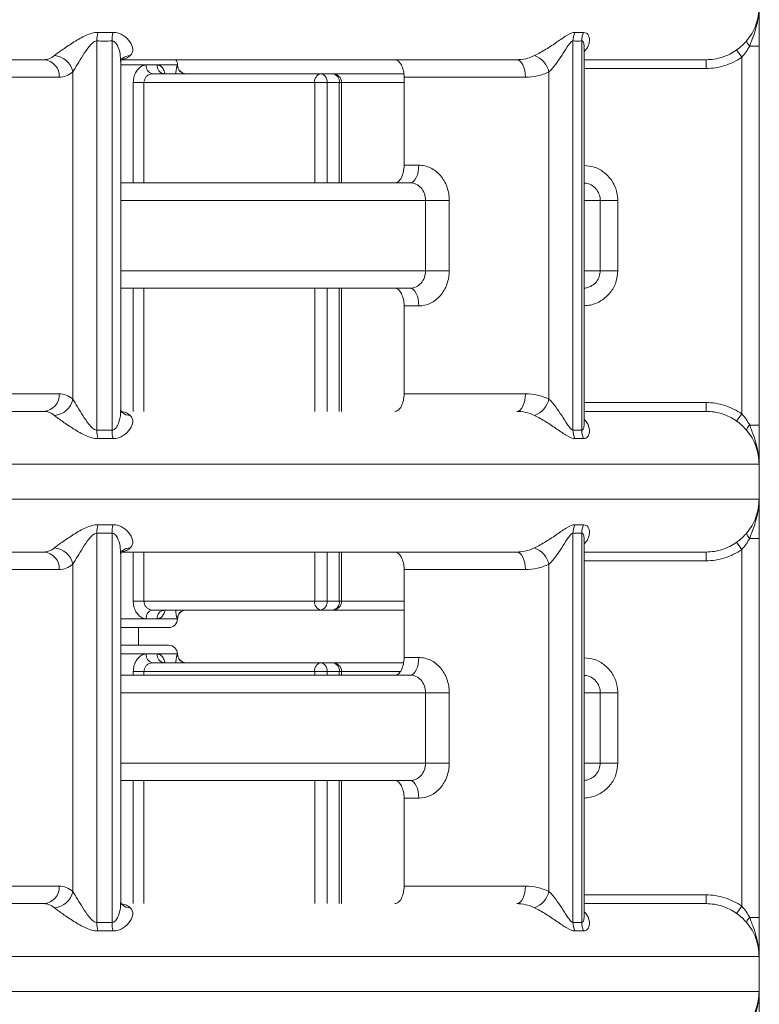
# Model space of a CAD drawing. Units: millimetres. Extents: x -20 to 479, y -435 to 236.
# Drawn here: x 174 to 216, y 78 to 134 of the extents above; entities that cross this region are included whole.
import ezdxf

# ---------------------------------------------------------------- set-up
doc = ezdxf.new("R2010")
doc.units = ezdxf.units.MM

msp = doc.modelspace()

# ---------------------------------------------------------------- linework, layer by layer
at = {"color": 7, "linetype": 'Continuous', "lineweight": 15}
for p, q in [((177.971, 133.211), (177.971, 111.078)), ((178.837, 111.078), (178.837, 133.211)), ((205.057, 133.211), (205.057, 111.078)), ((205.557, 111.078), (205.557, 133.211)), ((215.654, 132.922), (215.108, 132.922)), ((215.654, 111.367), (215.654, 132.922)), ((214.654, 132.292), (214.365, 132.699)), ((214.654, 111.998), (214.654, 132.292)), ((174.967, 132.145), (144.154, 132.145)), ((180.784, 131.845), (179.337, 131.845)), ((201.854, 132.145), (179.368, 132.145)), ((181.408, 131.845), (180.784, 131.845)), ((182.554, 131.845), (181.408, 131.845)), ((182.561, 131.845), (182.554, 131.845)), ((212.626, 132.145), (205.691, 132.145)), ((212.626, 131.645), (205.691, 131.645)), ((212.626, 131.645), (212.626, 132.145)), ((175.833, 131.145), (171.846, 131.145)), ((176.605, 112.835), (176.605, 131.454)), ((181.119, 131.345), (190.709, 131.345)), ((190.709, 131.345), (191.391, 131.345)), ((191.391, 131.345), (195.431, 131.345)), ((195.448, 126.145), (195.448, 131.145)), ((202.354, 131.145), (195.448, 131.145)), ((203.691, 112.835), (203.691, 131.454)), ((180.652, 130.845), (180.044, 130.845)), ((180.044, 125.145), (180.044, 130.845)), ((190.368, 130.845), (180.652, 130.845)), ((180.652, 130.845), (180.652, 125.145)), ((190.368, 130.845), (191.065, 130.845)), ((190.368, 125.145), (190.368, 130.845)), ((191.765, 130.845), (191.065, 130.845)), ((191.065, 130.845), (191.065, 125.145)), ((191.765, 125.145), (191.765, 130.845)), ((191.765, 130.845), (191.891, 130.845)), ((195.448, 130.845), (191.891, 130.845)), ((195.448, 126.145), (196.288, 126.145)), ((179.337, 125.145), (195.788, 125.145)), ((196.674, 124.145), (179.337, 124.145)), ((196.674, 120.145), (196.674, 124.145)), ((196.674, 124.145), (198.021, 124.145)), ((198.021, 124.145), (198.021, 120.145)), ((206.608, 124.145), (205.691, 124.145)), ((206.608, 120.145), (206.608, 124.145)), ((206.608, 124.145), (207.607, 124.145)), ((207.607, 124.145), (207.607, 120.145)), ((179.337, 120.145), (196.674, 120.145)), ((196.674, 120.145), (198.021, 120.145)), ((205.691, 120.145), (206.608, 120.145)), ((206.608, 120.145), (207.607, 120.145)), ((195.788, 119.145), (179.337, 119.145)), ((180.044, 112.145), (180.044, 119.145)), ((180.652, 119.145), (180.652, 112.145)), ((190.368, 112.145), (190.368, 119.145)), ((191.065, 119.145), (191.065, 112.145)), ((191.765, 112.145), (191.765, 119.145)), ((195.448, 113.145), (195.448, 118.145)), ((196.288, 118.145), (195.448, 118.145)), ((171.846, 113.145), (175.833, 113.145)), ((195.448, 113.145), (202.354, 113.145)), ((205.691, 112.645), (212.626, 112.645)), ((212.626, 112.645), (212.626, 112.145)), ((144.154, 112.145), (174.967, 112.145)), ((205.691, 112.145), (212.626, 112.145)), ((214.654, 111.998), (214.365, 111.59)), ((215.654, 111.367), (215.108, 111.367)), ((215.638, 109.145), (67.67, 109.145)), ((215.638, 107.145), (215.638, 109.145)), ((215.644, 109.145), (215.638, 109.145)), ((215.654, 109.145), (215.644, 109.145)), ((215.644, 109.145), (215.644, 107.145)), ((215.654, 109.145), (215.654, 107.145)), ((67.67, 107.145), (215.638, 107.145)), ((215.644, 107.145), (215.638, 107.145)), ((215.654, 107.145), (215.644, 107.145)), ((177.971, 105.211), (177.971, 83.078)), ((178.837, 83.078), (178.837, 105.211)), ((205.057, 105.211), (205.057, 83.078)), ((205.557, 83.078), (205.557, 105.211)), ((215.654, 104.922), (215.108, 104.922)), ((215.654, 83.367), (215.654, 104.922)), ((214.654, 104.292), (214.365, 104.699)), ((214.654, 83.998), (214.654, 104.292)), ((174.967, 104.145), (144.154, 104.145)), ((201.854, 104.145), (179.369, 104.145)), ((180.044, 101.345), (180.044, 104.145)), ((180.652, 104.145), (180.652, 101.345)), ((190.368, 101.345), (190.368, 104.145)), ((191.065, 104.145), (191.065, 101.345)), ((191.765, 101.345), (191.765, 104.145)), ((212.626, 104.145), (205.691, 104.145)), ((212.626, 103.645), (205.691, 103.645)), ((212.626, 103.645), (212.626, 104.145)), ((175.833, 103.145), (171.846, 103.145)), ((176.605, 84.835), (176.605, 103.454)), ((195.448, 98.145), (195.448, 103.145)), ((202.354, 103.145), (195.448, 103.145)), ((203.691, 84.835), (203.691, 103.454)), ((180.044, 101.345), (180.652, 101.345)), ((180.652, 101.345), (190.368, 101.345)), ((190.709, 100.845), (181.119, 100.845)), ((191.065, 101.345), (190.368, 101.345)), ((191.391, 100.845), (190.709, 100.845)), ((191.065, 101.345), (191.765, 101.345)), ((195.448, 100.845), (191.391, 100.845)), ((191.891, 101.345), (191.765, 101.345)), ((191.891, 101.345), (195.448, 101.345)), ((179.337, 100.345), (180.784, 100.345)), ((180.784, 100.345), (181.408, 100.345)), ((181.408, 100.345), (182.554, 100.345)), ((182.554, 100.345), (182.561, 100.345)), ((182.061, 99.845), (179.337, 99.845)), ((179.337, 98.845), (182.061, 98.845)), ((180.784, 98.345), (179.337, 98.345)), ((181.408, 98.345), (180.784, 98.345)), ((182.554, 98.345), (181.408, 98.345)), ((182.561, 98.345), (182.554, 98.345)), ((195.448, 98.145), (196.288, 98.145)), ((181.119, 97.845), (190.709, 97.845)), ((190.709, 97.845), (191.391, 97.845)), ((191.391, 97.845), (195.418, 97.845)), ((179.337, 97.145), (195.788, 97.145)), ((180.652, 97.345), (180.044, 97.345)), ((180.044, 97.145), (180.044, 97.345)), ((190.368, 97.345), (180.652, 97.345)), ((180.652, 97.345), (180.652, 97.145)), ((190.368, 97.345), (191.065, 97.345)), ((190.368, 97.145), (190.368, 97.345)), ((191.765, 97.345), (191.065, 97.345)), ((191.065, 97.345), (191.065, 97.145)), ((191.765, 97.145), (191.765, 97.345)), ((191.765, 97.345), (191.891, 97.345)), ((195.234, 97.345), (191.891, 97.345)), ((196.674, 96.145), (179.337, 96.145)), ((196.674, 92.145), (196.674, 96.145)), ((196.674, 96.145), (198.021, 96.145)), ((198.021, 96.145), (198.021, 92.145)), ((206.608, 96.145), (205.691, 96.145)), ((206.608, 92.145), (206.608, 96.145)), ((206.608, 96.145), (207.607, 96.145)), ((207.607, 96.145), (207.607, 92.145)), ((179.337, 92.145), (196.674, 92.145)), ((196.674, 92.145), (198.021, 92.145)), ((205.691, 92.145), (206.608, 92.145)), ((206.608, 92.145), (207.607, 92.145)), ((195.788, 91.145), (179.337, 91.145)), ((180.044, 84.145), (180.044, 91.145)), ((180.652, 91.145), (180.652, 84.145)), ((190.368, 84.145), (190.368, 91.145)), ((191.065, 91.145), (191.065, 84.145)), ((191.765, 84.145), (191.765, 91.145)), ((195.448, 85.145), (195.448, 90.145)), ((196.288, 90.145), (195.448, 90.145)), ((171.846, 85.145), (175.833, 85.145)), ((195.448, 85.145), (202.354, 85.145)), ((205.691, 84.645), (212.626, 84.645)), ((212.626, 84.645), (212.626, 84.145)), ((144.154, 84.145), (174.967, 84.145)), ((205.691, 84.145), (212.626, 84.145)), ((214.654, 83.998), (214.365, 83.59)), ((215.654, 83.367), (215.108, 83.367)), ((215.638, 81.145), (67.67, 81.145)), ((215.638, 79.145), (215.638, 81.145)), ((215.644, 81.145), (215.638, 81.145)), ((215.654, 81.145), (215.644, 81.145)), ((215.644, 81.145), (215.644, 79.145)), ((215.654, 81.145), (215.654, 79.145)), ((67.67, 79.145), (215.638, 79.145)), ((215.644, 79.145), (215.638, 79.145)), ((215.654, 79.145), (215.644, 79.145))]:
    msp.add_line(p, q, dxfattribs=at)
at = {"color": 7, "linetype": 'Continuous', "lineweight": 15, "flags": 128}
for points in [[(215.108, 132.922), (215.062, 132.973), (215.023, 133.023), (214.99, 133.07), (214.965, 133.114), (214.948, 133.154), (214.939, 133.189), (214.94, 133.218), (214.949, 133.24)], [(201.854, 132.145), (201.951, 132.125), (202.045, 132.068), (202.132, 131.976), (202.207, 131.852), (202.27, 131.7), (202.316, 131.527), (202.344, 131.34), (202.354, 131.145)], [(196.288, 126.145), (196.278, 125.949), (196.249, 125.762), (196.203, 125.589), (196.141, 125.437), (196.065, 125.313), (195.979, 125.221), (195.885, 125.164), (195.788, 125.145)], [(195.788, 119.145), (195.885, 119.125), (195.979, 119.068), (196.065, 118.976), (196.141, 118.852), (196.203, 118.7), (196.249, 118.527), (196.278, 118.34), (196.288, 118.145)], [(201.854, 112.145), (201.951, 112.164), (202.045, 112.221), (202.132, 112.313), (202.207, 112.437), (202.27, 112.589), (202.316, 112.762), (202.344, 112.949), (202.354, 113.145)], [(179.424, 112.071), (179.423, 112.072), (179.35, 112.145)], [(215.108, 111.367), (215.062, 111.316), (215.023, 111.266), (214.99, 111.219), (214.965, 111.175), (214.948, 111.135), (214.939, 111.1), (214.94, 111.072), (214.949, 111.049)], [(215.108, 104.922), (215.062, 104.973), (215.023, 105.023), (214.99, 105.07), (214.965, 105.114), (214.948, 105.154), (214.939, 105.189), (214.94, 105.218), (214.949, 105.24)], [(201.854, 104.145), (201.951, 104.125), (202.045, 104.068), (202.132, 103.976), (202.207, 103.852), (202.27, 103.7), (202.316, 103.527), (202.344, 103.34), (202.354, 103.145)], [(196.288, 98.145), (196.278, 97.949), (196.249, 97.762), (196.203, 97.589), (196.141, 97.437), (196.065, 97.313), (195.979, 97.221), (195.885, 97.164), (195.788, 97.145)], [(195.788, 91.145), (195.885, 91.125), (195.979, 91.068), (196.065, 90.976), (196.141, 90.852), (196.203, 90.7), (196.249, 90.527), (196.278, 90.34), (196.288, 90.145)], [(201.854, 84.145), (201.951, 84.164), (202.045, 84.221), (202.132, 84.313), (202.207, 84.437), (202.27, 84.589), (202.316, 84.762), (202.344, 84.949), (202.354, 85.145)], [(179.424, 84.071), (179.423, 84.072), (179.35, 84.145)], [(215.108, 83.367), (215.062, 83.316), (215.023, 83.266), (214.99, 83.219), (214.965, 83.175), (214.948, 83.135), (214.939, 83.1), (214.94, 83.072), (214.949, 83.049)]]:
    msp.add_lwpolyline(points, dxfattribs=at)
at = {"color": 7, "linetype": 'Continuous', "lineweight": 15}
for centre, radius, start, end in [((179.814, 133.201), 1.843, 164.4551, 179.6714), ((180.665, 133.24), 1.828, 165.6007, 180.8988), ((206.184, 133.207), 1.127, 154.3775, 179.791), ((206.676, 133.221), 1.119, 154.9757, 180.5196), ((175.471, 131.223), 1.157, 11.541, 85.7028), ((179.864, 131.688), 0.688, 89.8827, 129.5874), ((202.431, 131.156), 1.295, 13.2983, 70.4636), ((174.895, 131.207), 0.94, 356.1887, 85.5981), ((181.221, 131.776), 0.443, 171.0766, 256.6299), ((181.862, 131.797), 0.456, 174.0008, 262.3626), ((182.061, 131.845), 0.5, 0, 36.8699), ((183.054, 131.844), 0.5, 179.964, 269.964), ((183.061, 131.845), 0.5, 180, 270), ((190.807, 130.911), 0.444, 102.7459, 188.6557), ((190.623, 130.906), 0.447, 352.0974, 78.8822), ((191.391, 130.845), 0.5, 0, 90), ((191.318, 130.899), 0.451, 353.0111, 80.6498), ((174.895, 113.082), 0.94, 274.4019, 3.8113), ((175.471, 113.067), 1.157, 274.2972, 348.459), ((202.431, 113.133), 1.295, 289.5364, 346.7017), ((179.864, 112.601), 0.688, 230.2871, 270.1193), ((179.814, 111.089), 1.843, 180.3286, 195.5449), ((180.665, 111.049), 1.828, 179.1012, 194.3993), ((206.184, 111.082), 1.127, 180.209, 205.6225), ((206.676, 111.068), 1.119, 179.4804, 205.0243), ((179.814, 105.201), 1.843, 164.4551, 179.6714), ((180.665, 105.24), 1.828, 165.6007, 180.8988), ((206.184, 105.207), 1.127, 154.3775, 179.791), ((206.676, 105.221), 1.119, 154.9757, 180.5196), ((175.471, 103.223), 1.157, 11.541, 85.7028), ((179.864, 103.688), 0.688, 89.8827, 129.5874), ((202.431, 103.156), 1.295, 13.2983, 70.4636), ((174.895, 103.207), 0.94, 356.1887, 85.5981), ((181.221, 100.413), 0.443, 103.3701, 188.9234), ((181.862, 100.392), 0.456, 97.6374, 185.9992), ((183.054, 100.345), 0.5, 90.036, 180.036), ((183.061, 100.345), 0.5, 90, 180), ((190.807, 101.278), 0.444, 171.3443, 257.2541), ((190.623, 101.283), 0.447, 281.1178, 7.9026), ((191.391, 101.345), 0.5, 270, 0), ((191.318, 101.29), 0.451, 279.3502, 6.9889), ((182.061, 100.345), 0.5, 270, 0), ((182.061, 98.345), 0.5, 0, 90), ((181.221, 98.276), 0.443, 171.0766, 256.6299), ((181.862, 98.297), 0.456, 174.0008, 262.3626), ((183.054, 98.344), 0.5, 179.964, 269.964), ((183.061, 98.345), 0.5, 180, 270), ((190.807, 97.411), 0.444, 102.7459, 188.6557), ((190.623, 97.406), 0.447, 352.0974, 78.8822), ((191.391, 97.345), 0.5, 0, 90), ((191.318, 97.399), 0.451, 353.0111, 80.6498), ((174.895, 85.082), 0.94, 274.4019, 3.8113), ((175.471, 85.067), 1.157, 274.2972, 348.459), ((202.431, 85.133), 1.295, 289.5364, 346.7017), ((179.864, 84.601), 0.688, 230.2871, 270.1193), ((179.814, 83.089), 1.843, 180.3286, 195.5449), ((180.665, 83.049), 1.828, 179.1012, 194.3993), ((206.184, 83.082), 1.127, 180.209, 205.6225), ((206.676, 83.068), 1.119, 179.4804, 205.0243)]:
    msp.add_arc(centre, radius, start, end, dxfattribs=at)
for points, knots in [([(214.949, 133.24), (215.002, 133.303), (215.054, 133.371), (215.15, 133.509), (215.196, 133.581), (215.324, 133.802), (215.397, 133.959), (215.516, 134.285), (215.561, 134.452), (215.622, 134.794), (215.638, 134.969), (215.638, 135.145)], [0, 0, 0, 0, 0.125, 0.125, 0.25, 0.25, 0.5, 0.5, 0.75, 0.75, 1, 1, 1, 1]), ([(215.644, 135.145), (215.644, 134.951), (215.629, 134.758), (215.575, 134.379), (215.534, 134.193), (215.433, 133.826), (215.371, 133.644), (215.271, 133.374), (215.236, 133.284), (215.168, 133.104), (215.135, 133.014), (215.108, 132.922)], [0, 0, 0, 0, 0.25, 0.25, 0.5, 0.5, 0.75, 0.75, 0.875, 0.875, 1, 1, 1, 1]), ([(215.654, 135.145), (215.654, 135.044), (215.654, 134.95), (215.654, 134.773), (215.654, 134.687), (215.654, 134.427), (215.654, 134.254), (215.654, 133.895), (215.654, 133.707), (215.654, 133.322), (215.654, 133.125), (215.654, 132.922)], [0, 0, 0, 0, 0.125, 0.125, 0.25, 0.25, 0.5, 0.5, 0.75, 0.75, 1, 1, 1, 1]), ([(178.039, 133.694), (177.814, 133.697), (177.574, 133.626), (177.114, 133.421), (176.889, 133.289), (176.457, 133.018), (176.245, 132.875), (175.858, 132.605), (175.68, 132.477), (175.558, 132.377)], [0, 0, 0, 0, 0.25, 0.25, 0.5, 0.5, 0.75, 0.75, 1, 1, 1, 1]), ([(178.039, 133.694), (178.181, 133.693), (178.324, 133.692), (178.467, 133.692), (178.609, 133.692), (178.752, 133.693), (178.894, 133.694)], [0, 0, 0, 0, 0.0004941302, 0.0004941302, 0.0004941302, 0.0009882605, 0.0009882605, 0.0009882605, 0.0009882605]), ([(179.865, 132.377), (179.924, 132.427), (179.964, 132.485), (180.012, 132.607), (180.02, 132.672), (180.007, 132.876), (179.949, 133.017), (179.765, 133.291), (179.64, 133.421), (179.317, 133.627), (179.119, 133.697), (178.894, 133.694)], [0, 0, 0, 0, 0.125, 0.125, 0.25, 0.25, 0.5, 0.5, 0.75, 0.75, 1, 1, 1, 1]), ([(205.168, 133.694), (205.038, 133.697), (204.876, 133.626), (204.53, 133.421), (204.343, 133.289), (203.95, 133.018), (203.739, 132.875), (203.302, 132.605), (203.073, 132.477), (202.864, 132.377)], [0, 0, 0, 0, 0.25, 0.25, 0.5, 0.5, 0.75, 0.75, 1, 1, 1, 1]), ([(205.168, 133.694), (205.251, 133.693), (205.333, 133.692), (205.415, 133.692), (205.498, 133.692), (205.58, 133.693), (205.662, 133.694)], [0, 0, 0, 0, 0.0004941302, 0.0004941302, 0.0004941302, 0.0009882605, 0.0009882605, 0.0009882605, 0.0009882605]), ([(205.662, 133.694), (205.718, 133.686), (205.846, 133.668), (205.983, 133.475), (206.011, 133.205), (205.932, 132.937), (205.835, 132.757), (205.732, 132.654), (205.691, 132.613)], [0, 0, 0, 0, 0.142071, 0.323694, 0.614177, 0.75948, 0.904582, 1, 1, 1, 1]), ([(176.605, 131.454), (176.683, 131.584), (176.776, 131.734), (176.972, 132.051), (177.075, 132.217), (177.288, 132.549), (177.397, 132.716), (177.582, 132.952), (177.647, 133.029), (177.759, 133.127), (177.798, 133.156), (177.883, 133.199), (177.927, 133.212), (177.971, 133.211)], [0, 0, 0, 0, 0.25, 0.25, 0.5, 0.5, 0.75, 0.75, 0.875, 0.875, 0.9375, 0.9375, 1, 1, 1, 1]), ([(178.837, 133.211), (178.693, 133.209), (178.549, 133.208), (178.404, 133.208), (178.26, 133.208), (178.116, 133.209), (177.971, 133.211)], [0, 0, 0, 0, 0.000500009, 0.000500009, 0.000500009, 0.001000018, 0.001000018, 0.001000018, 0.001000018]), ([(179.326, 132.05), (179.322, 132.189), (179.314, 132.491), (179.194, 132.885), (179.04, 133.124), (178.924, 133.202), (178.869, 133.208), (178.837, 133.211)], [0, 0, 0, 0, 0.316689, 0.689621, 0.879718, 0.930322, 1, 1, 1, 1]), ([(203.691, 131.454), (203.825, 131.584), (203.953, 131.734), (204.196, 132.051), (204.31, 132.217), (204.527, 132.549), (204.629, 132.716), (204.785, 132.952), (204.837, 133.029), (204.919, 133.127), (204.947, 133.156), (205.004, 133.199), (205.032, 133.212), (205.057, 133.211)], [0, 0, 0, 0, 0.25, 0.25, 0.5, 0.5, 0.75, 0.75, 0.875, 0.875, 0.9375, 0.9375, 1, 1, 1, 1]), ([(205.557, 133.211), (205.474, 133.209), (205.39, 133.208), (205.307, 133.208), (205.224, 133.208), (205.14, 133.209), (205.057, 133.211)], [0, 0, 0, 0, 0.000500009, 0.000500009, 0.000500009, 0.001000018, 0.001000018, 0.001000018, 0.001000018]), ([(205.678, 132.805), (205.682, 132.855), (205.693, 132.989), (205.658, 133.124), (205.605, 133.202), (205.575, 133.208), (205.557, 133.211)], [0, 0, 0, 0, 0.267899, 0.716288, 0.835648, 1, 1, 1, 1]), ([(205.692, 132.804), (205.691, 132.807), (205.691, 132.813), (205.691, 132.81), (205.691, 132.809)], [0, 0, 0, 0, 0.487777, 1, 1, 1, 1]), ([(214.365, 132.699), (214.477, 132.779), (214.582, 132.865), (214.776, 133.045), (214.867, 133.141), (214.949, 133.24)], [0, 0, 0, 0, 0.5, 0.5, 1, 1, 1, 1]), ([(174.967, 132.145), (175.069, 132.145), (175.169, 132.164), (175.366, 132.242), (175.464, 132.3), (175.558, 132.377)], [0, 0, 0, 0, 0.5, 0.5, 1, 1, 1, 1]), ([(179.337, 132.051), (179.338, 132.059), (179.339, 132.077), (179.362, 132.15), (179.416, 132.212), (179.424, 132.218), (179.425, 132.219)], [0, 0, 0, 0, 0.303274, 0.640575, 0.942467, 1, 1, 1, 1]), ([(179.865, 132.377), (179.838, 132.355), (179.736, 132.273), (179.573, 132.181), (179.434, 132.165), (179.376, 132.158)], [0, 0, 0, 0, 0.171215, 0.657442, 1, 1, 1, 1]), ([(201.854, 132.145), (202.028, 132.145), (202.199, 132.164), (202.536, 132.242), (202.703, 132.3), (202.864, 132.377)], [0, 0, 0, 0, 0.5, 0.5, 1, 1, 1, 1]), ([(212.626, 132.145), (212.938, 132.145), (213.245, 132.193), (213.836, 132.382), (214.111, 132.519), (214.365, 132.699)], [0, 0, 0, 0, 0.5, 0.5, 1, 1, 1, 1]), ([(214.654, 132.292), (214.358, 132.081), (214.037, 131.921), (213.52, 131.756), (213.343, 131.714), (212.988, 131.659), (212.808, 131.645), (212.626, 131.645)], [0, 0, 0, 0, 0.5, 0.5, 0.75, 0.75, 1, 1, 1, 1]), ([(180.784, 131.845), (180.729, 131.839), (180.594, 131.825), (180.385, 131.695), (180.198, 131.466), (180.069, 131.172), (180.052, 130.954), (180.044, 130.845)], [0, 0, 0, 0, 0.145347, 0.356412, 0.568482, 0.78232, 1, 1, 1, 1]), ([(181.848, 131.373), (181.815, 131.462), (181.751, 131.638), (181.597, 131.81), (181.47, 131.833), (181.408, 131.845)], [0, 0, 0, 0, 0.344677, 0.675372, 1, 1, 1, 1]), ([(182.554, 131.845), (182.55, 131.839), (182.539, 131.825), (182.506, 131.693), (182.473, 131.518), (182.461, 131.383), (182.457, 131.345)], [0, 0, 0, 0, 0.223042, 0.546934, 0.872366, 1, 1, 1, 1]), ([(195.448, 131.145), (195.448, 131.277), (195.435, 131.406), (195.382, 131.648), (195.344, 131.759), (195.199, 132.036), (195.062, 132.145), (194.921, 132.145)], [0, 0, 0, 0, 0.25, 0.25, 0.5, 0.5, 1, 1, 1, 1]), ([(176.605, 131.454), (176.482, 131.352), (176.355, 131.274), (176.097, 131.171), (175.966, 131.145), (175.833, 131.145)], [0, 0, 0, 0, 0.5, 0.5, 1, 1, 1, 1]), ([(180.652, 130.845), (180.657, 130.9), (180.669, 131.011), (180.756, 131.158), (180.876, 131.271), (181.006, 131.335), (181.086, 131.342), (181.119, 131.345)], [0, 0, 0, 0, 0.205413, 0.413974, 0.62926, 0.848698, 1, 1, 1, 1]), ([(181.794, 131.347), (181.78, 131.349), (181.75, 131.352), (181.739, 131.361), (181.734, 131.365)], [0, 0, 0, 0, 0.4657683, 1, 1, 1, 1]), ([(203.691, 131.454), (203.478, 131.352), (203.257, 131.274), (202.811, 131.171), (202.585, 131.145), (202.354, 131.145)], [0, 0, 0, 0, 0.5, 0.5, 1, 1, 1, 1]), ([(194.921, 125.145), (194.991, 125.145), (195.06, 125.171), (195.188, 125.271), (195.247, 125.345), (195.392, 125.621), (195.448, 125.88), (195.448, 126.145)], [0, 0, 0, 0, 0.25, 0.25, 0.5, 0.5, 1, 1, 1, 1]), ([(198.021, 124.145), (198.021, 124.409), (197.975, 124.671), (197.802, 125.152), (197.672, 125.375), (197.433, 125.652), (197.343, 125.736), (197.155, 125.881), (197.056, 125.942), (196.846, 126.043), (196.736, 126.081), (196.514, 126.132), (196.402, 126.145), (196.288, 126.145)], [0, 0, 0, 0, 0.25, 0.25, 0.5, 0.5, 0.625, 0.625, 0.75, 0.75, 0.875, 0.875, 1, 1, 1, 1]), ([(207.607, 124.145), (207.597, 124.292), (207.573, 124.663), (207.334, 125.225), (206.881, 125.732), (206.308, 126.067), (205.887, 126.11), (205.691, 126.13)], [0, 0, 0, 0, 0.1447422, 0.3655433, 0.5865007, 0.8075381, 1, 1, 1, 1]), ([(195.788, 125.145), (195.905, 125.145), (196.019, 125.119), (196.234, 125.019), (196.332, 124.945), (196.578, 124.668), (196.674, 124.409), (196.674, 124.145)], [0, 0, 0, 0, 0.25, 0.25, 0.5, 0.5, 1, 1, 1, 1]), ([(206.608, 124.145), (206.603, 124.218), (206.591, 124.404), (206.471, 124.685), (206.244, 124.938), (205.97, 125.1), (205.774, 125.121), (205.691, 125.13)], [0, 0, 0, 0, 0.148836, 0.375946, 0.60336, 0.831023, 1, 1, 1, 1]), ([(196.674, 120.145), (196.674, 120.012), (196.651, 119.883), (196.562, 119.64), (196.496, 119.529), (196.251, 119.253), (196.022, 119.145), (195.788, 119.145)], [0, 0, 0, 0, 0.25, 0.25, 0.5, 0.5, 1, 1, 1, 1]), ([(196.288, 118.145), (196.516, 118.145), (196.744, 118.198), (197.16, 118.397), (197.354, 118.546), (197.593, 118.823), (197.666, 118.926), (197.792, 119.143), (197.845, 119.258), (197.932, 119.5), (197.966, 119.627), (198.01, 119.883), (198.021, 120.012), (198.021, 120.145)], [0, 0, 0, 0, 0.25, 0.25, 0.5, 0.5, 0.625, 0.625, 0.75, 0.75, 0.875, 0.875, 1, 1, 1, 1]), ([(205.691, 119.154), (205.736, 119.158), (205.894, 119.17), (206.147, 119.283), (206.402, 119.508), (206.574, 119.808), (206.596, 120.032), (206.608, 120.145)], [0, 0, 0, 0, 0.091867, 0.319274, 0.546368, 0.773232, 1, 1, 1, 1]), ([(205.691, 118.154), (205.81, 118.163), (206.153, 118.187), (206.688, 118.42), (207.196, 118.871), (207.541, 119.47), (207.585, 119.92), (207.607, 120.145)], [0, 0, 0, 0, 0.117414, 0.338208, 0.558852, 0.779425, 1, 1, 1, 1]), ([(195.448, 118.145), (195.448, 118.277), (195.435, 118.406), (195.382, 118.648), (195.344, 118.759), (195.199, 119.036), (195.062, 119.145), (194.921, 119.145)], [0, 0, 0, 0, 0.25, 0.25, 0.5, 0.5, 1, 1, 1, 1]), ([(175.833, 113.145), (175.966, 113.145), (176.097, 113.118), (176.355, 113.015), (176.482, 112.938), (176.605, 112.835)], [0, 0, 0, 0, 0.5, 0.5, 1, 1, 1, 1]), ([(194.921, 112.145), (194.991, 112.145), (195.06, 112.171), (195.188, 112.271), (195.247, 112.345), (195.392, 112.621), (195.448, 112.88), (195.448, 113.145)], [0, 0, 0, 0, 0.25, 0.25, 0.5, 0.5, 1, 1, 1, 1]), ([(202.354, 113.145), (202.585, 113.145), (202.811, 113.118), (203.257, 113.015), (203.478, 112.938), (203.691, 112.835)], [0, 0, 0, 0, 0.5, 0.5, 1, 1, 1, 1]), ([(177.971, 111.078), (177.883, 111.076), (177.794, 111.131), (177.647, 111.26), (177.582, 111.337), (177.397, 111.573), (177.288, 111.741), (177.074, 112.073), (176.972, 112.238), (176.776, 112.555), (176.682, 112.706), (176.605, 112.835)], [0, 0, 0, 0, 0.125, 0.125, 0.25, 0.25, 0.5, 0.5, 0.75, 0.75, 1, 1, 1, 1]), ([(205.057, 111.078), (205.006, 111.076), (204.945, 111.131), (204.837, 111.26), (204.785, 111.337), (204.629, 111.573), (204.527, 111.741), (204.31, 112.073), (204.197, 112.238), (203.954, 112.555), (203.825, 112.706), (203.691, 112.835)], [0, 0, 0, 0, 0.125, 0.125, 0.25, 0.25, 0.5, 0.5, 0.75, 0.75, 1, 1, 1, 1]), ([(212.626, 112.645), (212.99, 112.645), (213.344, 112.589), (213.861, 112.425), (214.029, 112.356), (214.351, 112.195), (214.506, 112.103), (214.654, 111.998)], [0, 0, 0, 0, 0.5, 0.5, 0.75, 0.75, 1, 1, 1, 1]), ([(175.558, 111.912), (175.464, 111.989), (175.366, 112.048), (175.169, 112.125), (175.069, 112.145), (174.967, 112.145)], [0, 0, 0, 0, 0.5, 0.5, 1, 1, 1, 1]), ([(179.324, 112.238), (179.327, 112.167), (179.336, 111.915), (179.245, 111.555), (179.106, 111.254), (179, 111.137), (178.921, 111.086), (178.867, 111.081), (178.837, 111.078)], [0, 0, 0, 0, 0.164265, 0.584426, 0.793028, 0.881087, 0.935648, 1, 1, 1, 1]), ([(179.424, 112.072), (179.421, 112.074), (179.41, 112.083), (179.367, 112.133), (179.338, 112.215), (179.338, 112.231), (179.337, 112.238)], [0, 0, 0, 0, 0.076933, 0.330136, 0.695868, 1, 1, 1, 1]), ([(179.389, 112.129), (179.44, 112.123), (179.575, 112.108), (179.734, 112.018), (179.839, 111.934), (179.865, 111.912)], [0, 0, 0, 0, 0.312392, 0.826542, 1, 1, 1, 1]), ([(202.864, 111.912), (202.703, 111.989), (202.536, 112.048), (202.199, 112.125), (202.028, 112.145), (201.854, 112.145)], [0, 0, 0, 0, 0.5, 0.5, 1, 1, 1, 1]), ([(214.365, 111.59), (214.111, 111.77), (213.832, 111.909), (213.241, 112.097), (212.938, 112.145), (212.626, 112.145)], [0, 0, 0, 0, 0.5, 0.5, 1, 1, 1, 1]), ([(175.558, 111.912), (175.619, 111.862), (175.695, 111.804), (175.862, 111.682), (175.953, 111.617), (176.246, 111.413), (176.454, 111.272), (176.891, 110.999), (177.113, 110.868), (177.575, 110.662), (177.813, 110.592), (178.039, 110.595)], [0, 0, 0, 0, 0.125, 0.125, 0.25, 0.25, 0.5, 0.5, 0.75, 0.75, 1, 1, 1, 1]), ([(178.894, 110.595), (179.119, 110.592), (179.318, 110.663), (179.639, 110.868), (179.765, 111), (179.948, 111.271), (180.007, 111.414), (180.024, 111.684), (179.983, 111.812), (179.865, 111.912)], [0, 0, 0, 0, 0.25, 0.25, 0.5, 0.5, 0.75, 0.75, 1, 1, 1, 1]), ([(202.864, 111.912), (202.969, 111.862), (203.08, 111.804), (203.299, 111.682), (203.409, 111.617), (203.74, 111.413), (203.947, 111.272), (204.345, 110.999), (204.529, 110.868), (204.877, 110.662), (205.038, 110.592), (205.168, 110.595)], [0, 0, 0, 0, 0.125, 0.125, 0.25, 0.25, 0.5, 0.5, 0.75, 0.75, 1, 1, 1, 1]), ([(205.689, 111.481), (205.69, 111.477), (205.702, 111.38), (205.679, 111.254), (205.641, 111.137), (205.604, 111.086), (205.573, 111.081), (205.557, 111.078)], [0, 0, 0, 0, 0.0231573, 0.5134939, 0.7204836, 0.8487338, 1, 1, 1, 1]), ([(205.691, 111.671), (205.706, 111.66), (205.85, 111.552), (205.974, 111.268), (206.014, 110.93), (205.909, 110.695), (205.788, 110.603), (205.694, 110.597), (205.662, 110.595)], [0, 0, 0, 0, 0.027706, 0.272708, 0.587792, 0.768941, 0.920829, 1, 1, 1, 1]), ([(214.949, 111.049), (214.867, 111.148), (214.778, 111.242), (214.583, 111.423), (214.477, 111.51), (214.365, 111.59)], [0, 0, 0, 0, 0.5, 0.5, 1, 1, 1, 1]), ([(214.654, 111.998), (214.745, 111.901), (214.828, 111.798), (214.978, 111.588), (215.046, 111.479), (215.108, 111.367)], [0, 0, 0, 0, 0.5, 0.5, 1, 1, 1, 1]), ([(177.971, 111.078), (178.116, 111.08), (178.26, 111.081), (178.404, 111.081), (178.549, 111.081), (178.693, 111.08), (178.837, 111.078)], [0, 0, 0, 0, 0.000500009, 0.000500009, 0.000500009, 0.001000018, 0.001000018, 0.001000018, 0.001000018]), ([(205.057, 111.078), (205.14, 111.08), (205.224, 111.081), (205.307, 111.081), (205.39, 111.081), (205.474, 111.08), (205.557, 111.078)], [0, 0, 0, 0, 0.000500009, 0.000500009, 0.000500009, 0.001000018, 0.001000018, 0.001000018, 0.001000018]), ([(215.638, 109.145), (215.638, 109.32), (215.622, 109.496), (215.562, 109.837), (215.517, 110.003), (215.398, 110.329), (215.324, 110.487), (215.196, 110.708), (215.15, 110.78), (215.054, 110.918), (215.002, 110.986), (214.949, 111.049)], [0, 0, 0, 0, 0.25, 0.25, 0.5, 0.5, 0.75, 0.75, 0.875, 0.875, 1, 1, 1, 1]), ([(215.108, 111.367), (215.135, 111.274), (215.169, 111.185), (215.236, 111.005), (215.271, 110.916), (215.371, 110.646), (215.433, 110.465), (215.534, 110.096), (215.575, 109.908), (215.629, 109.529), (215.644, 109.338), (215.644, 109.145)], [0, 0, 0, 0, 0.125, 0.125, 0.25, 0.25, 0.5, 0.5, 0.75, 0.75, 1, 1, 1, 1]), ([(215.654, 111.367), (215.654, 111.165), (215.654, 110.965), (215.654, 110.583), (215.654, 110.398), (215.654, 110.037), (215.654, 109.864), (215.654, 109.604), (215.654, 109.518), (215.654, 109.384), (215.654, 109.339), (215.654, 109.245), (215.654, 109.195), (215.654, 109.145)], [0, 0, 0, 0, 0.25, 0.25, 0.5, 0.5, 0.75, 0.75, 0.875, 0.875, 0.9375, 0.9375, 1, 1, 1, 1]), ([(178.894, 110.595), (178.752, 110.596), (178.609, 110.597), (178.467, 110.597), (178.324, 110.597), (178.181, 110.596), (178.039, 110.595)], [0, 0, 0, 0, 0.0004941302, 0.0004941302, 0.0004941302, 0.0009882605, 0.0009882605, 0.0009882605, 0.0009882605]), ([(205.662, 110.595), (205.58, 110.596), (205.498, 110.597), (205.415, 110.597), (205.333, 110.597), (205.251, 110.596), (205.168, 110.595)], [0, 0, 0, 0, 0.0004941302, 0.0004941302, 0.0004941302, 0.0009882605, 0.0009882605, 0.0009882605, 0.0009882605]), ([(214.949, 105.24), (215.002, 105.303), (215.054, 105.371), (215.15, 105.509), (215.196, 105.581), (215.324, 105.802), (215.397, 105.959), (215.516, 106.285), (215.561, 106.452), (215.622, 106.794), (215.638, 106.969), (215.638, 107.145)], [0, 0, 0, 0, 0.125, 0.125, 0.25, 0.25, 0.5, 0.5, 0.75, 0.75, 1, 1, 1, 1]), ([(215.644, 107.145), (215.644, 106.951), (215.629, 106.758), (215.575, 106.379), (215.534, 106.193), (215.433, 105.826), (215.371, 105.644), (215.271, 105.374), (215.236, 105.284), (215.168, 105.104), (215.135, 105.014), (215.108, 104.922)], [0, 0, 0, 0, 0.25, 0.25, 0.5, 0.5, 0.75, 0.75, 0.875, 0.875, 1, 1, 1, 1]), ([(215.654, 107.145), (215.654, 107.044), (215.654, 106.95), (215.654, 106.773), (215.654, 106.687), (215.654, 106.427), (215.654, 106.254), (215.654, 105.895), (215.654, 105.707), (215.654, 105.322), (215.654, 105.125), (215.654, 104.922)], [0, 0, 0, 0, 0.125, 0.125, 0.25, 0.25, 0.5, 0.5, 0.75, 0.75, 1, 1, 1, 1]), ([(178.039, 105.694), (177.814, 105.697), (177.574, 105.626), (177.114, 105.421), (176.889, 105.289), (176.457, 105.018), (176.245, 104.875), (175.858, 104.605), (175.68, 104.477), (175.558, 104.377)], [0, 0, 0, 0, 0.25, 0.25, 0.5, 0.5, 0.75, 0.75, 1, 1, 1, 1]), ([(178.039, 105.694), (178.181, 105.693), (178.324, 105.692), (178.467, 105.692), (178.609, 105.692), (178.752, 105.693), (178.894, 105.694)], [0, 0, 0, 0, 0.0004941302, 0.0004941302, 0.0004941302, 0.0009882605, 0.0009882605, 0.0009882605, 0.0009882605]), ([(179.865, 104.377), (179.924, 104.427), (179.964, 104.485), (180.012, 104.607), (180.02, 104.672), (180.007, 104.876), (179.949, 105.017), (179.765, 105.291), (179.64, 105.421), (179.317, 105.627), (179.119, 105.697), (178.894, 105.694)], [0, 0, 0, 0, 0.125, 0.125, 0.25, 0.25, 0.5, 0.5, 0.75, 0.75, 1, 1, 1, 1]), ([(205.168, 105.694), (205.038, 105.697), (204.876, 105.626), (204.53, 105.421), (204.343, 105.289), (203.95, 105.018), (203.739, 104.875), (203.302, 104.605), (203.073, 104.477), (202.864, 104.377)], [0, 0, 0, 0, 0.25, 0.25, 0.5, 0.5, 0.75, 0.75, 1, 1, 1, 1]), ([(205.168, 105.694), (205.251, 105.693), (205.333, 105.692), (205.415, 105.692), (205.498, 105.692), (205.58, 105.693), (205.662, 105.694)], [0, 0, 0, 0, 0.0004941302, 0.0004941302, 0.0004941302, 0.0009882605, 0.0009882605, 0.0009882605, 0.0009882605]), ([(205.662, 105.694), (205.718, 105.686), (205.846, 105.668), (205.983, 105.475), (206.011, 105.205), (205.932, 104.937), (205.835, 104.757), (205.732, 104.654), (205.691, 104.613)], [0, 0, 0, 0, 0.142071, 0.323694, 0.614177, 0.75948, 0.904582, 1, 1, 1, 1]), ([(176.605, 103.454), (176.683, 103.584), (176.776, 103.734), (176.972, 104.051), (177.075, 104.217), (177.288, 104.549), (177.397, 104.716), (177.582, 104.952), (177.647, 105.029), (177.759, 105.127), (177.798, 105.156), (177.883, 105.199), (177.927, 105.212), (177.971, 105.211)], [0, 0, 0, 0, 0.25, 0.25, 0.5, 0.5, 0.75, 0.75, 0.875, 0.875, 0.9375, 0.9375, 1, 1, 1, 1]), ([(178.837, 105.211), (178.693, 105.209), (178.549, 105.208), (178.404, 105.208), (178.26, 105.208), (178.116, 105.209), (177.971, 105.211)], [0, 0, 0, 0, 0.000500009, 0.000500009, 0.000500009, 0.001000018, 0.001000018, 0.001000018, 0.001000018]), ([(179.326, 104.05), (179.322, 104.189), (179.314, 104.491), (179.194, 104.885), (179.04, 105.124), (178.924, 105.202), (178.869, 105.208), (178.837, 105.211)], [0, 0, 0, 0, 0.3166894, 0.689621, 0.8797184, 0.9303219, 1, 1, 1, 1]), ([(203.691, 103.454), (203.825, 103.584), (203.953, 103.734), (204.196, 104.051), (204.31, 104.217), (204.527, 104.549), (204.629, 104.716), (204.785, 104.952), (204.837, 105.029), (204.919, 105.127), (204.947, 105.156), (205.004, 105.199), (205.032, 105.212), (205.057, 105.211)], [0, 0, 0, 0, 0.25, 0.25, 0.5, 0.5, 0.75, 0.75, 0.875, 0.875, 0.9375, 0.9375, 1, 1, 1, 1]), ([(205.557, 105.211), (205.474, 105.209), (205.39, 105.208), (205.307, 105.208), (205.224, 105.208), (205.14, 105.209), (205.057, 105.211)], [0, 0, 0, 0, 0.000500009, 0.000500009, 0.000500009, 0.001000018, 0.001000018, 0.001000018, 0.001000018]), ([(205.678, 104.805), (205.682, 104.855), (205.693, 104.989), (205.658, 105.124), (205.605, 105.202), (205.575, 105.208), (205.557, 105.211)], [0, 0, 0, 0, 0.267899, 0.716288, 0.835648, 1, 1, 1, 1]), ([(205.692, 104.804), (205.691, 104.807), (205.691, 104.813), (205.691, 104.81), (205.691, 104.809)], [0, 0, 0, 0, 0.487777, 1, 1, 1, 1]), ([(214.365, 104.699), (214.477, 104.779), (214.582, 104.865), (214.776, 105.045), (214.867, 105.141), (214.949, 105.24)], [0, 0, 0, 0, 0.5, 0.5, 1, 1, 1, 1]), ([(174.967, 104.145), (175.069, 104.145), (175.169, 104.164), (175.366, 104.242), (175.464, 104.3), (175.558, 104.377)], [0, 0, 0, 0, 0.5, 0.5, 1, 1, 1, 1]), ([(179.337, 104.051), (179.338, 104.059), (179.339, 104.077), (179.362, 104.15), (179.416, 104.212), (179.424, 104.218), (179.425, 104.219)], [0, 0, 0, 0, 0.303274, 0.640575, 0.942467, 1, 1, 1, 1]), ([(179.865, 104.377), (179.838, 104.355), (179.736, 104.273), (179.572, 104.181), (179.433, 104.165), (179.375, 104.158)], [0, 0, 0, 0, 0.170854, 0.656055, 1, 1, 1, 1]), ([(201.854, 104.145), (202.028, 104.145), (202.199, 104.164), (202.536, 104.242), (202.703, 104.3), (202.864, 104.377)], [0, 0, 0, 0, 0.5, 0.5, 1, 1, 1, 1]), ([(212.626, 104.145), (212.938, 104.145), (213.245, 104.193), (213.836, 104.382), (214.111, 104.519), (214.365, 104.699)], [0, 0, 0, 0, 0.5, 0.5, 1, 1, 1, 1]), ([(214.654, 104.292), (214.358, 104.081), (214.037, 103.921), (213.52, 103.756), (213.343, 103.714), (212.988, 103.659), (212.808, 103.645), (212.626, 103.645)], [0, 0, 0, 0, 0.5, 0.5, 0.75, 0.75, 1, 1, 1, 1]), ([(195.448, 103.145), (195.448, 103.277), (195.435, 103.406), (195.382, 103.648), (195.344, 103.759), (195.199, 104.036), (195.062, 104.145), (194.921, 104.145)], [0, 0, 0, 0, 0.25, 0.25, 0.5, 0.5, 1, 1, 1, 1]), ([(176.605, 103.454), (176.482, 103.352), (176.355, 103.274), (176.097, 103.171), (175.966, 103.145), (175.833, 103.145)], [0, 0, 0, 0, 0.5, 0.5, 1, 1, 1, 1]), ([(203.691, 103.454), (203.478, 103.352), (203.257, 103.274), (202.811, 103.171), (202.585, 103.145), (202.354, 103.145)], [0, 0, 0, 0, 0.5, 0.5, 1, 1, 1, 1]), ([(180.044, 101.345), (180.047, 101.273), (180.057, 101.089), (180.15, 100.809), (180.324, 100.554), (180.547, 100.379), (180.705, 100.356), (180.784, 100.345)], [0, 0, 0, 0, 0.1421229, 0.365884, 0.5844494, 0.7941479, 1, 1, 1, 1]), ([(181.119, 100.845), (181.072, 100.85), (180.977, 100.862), (180.838, 100.948), (180.724, 101.073), (180.661, 101.215), (180.654, 101.309), (180.652, 101.345)], [0, 0, 0, 0, 0.2144547, 0.4314927, 0.6509291, 0.8662863, 1, 1, 1, 1]), ([(181.408, 100.345), (181.452, 100.35), (181.562, 100.364), (181.707, 100.496), (181.807, 100.665), (181.836, 100.793), (181.843, 100.824)], [0, 0, 0, 0, 0.228436, 0.560161, 0.893463, 1, 1, 1, 1]), ([(181.735, 100.826), (181.735, 100.825), (181.729, 100.818), (181.758, 100.843), (181.786, 100.843), (181.8, 100.843)], [0, 0, 0, 0, 0.031465, 0.51257, 1, 1, 1, 1]), ([(182.456, 100.845), (182.456, 100.835), (182.465, 100.722), (182.495, 100.556), (182.533, 100.378), (182.547, 100.356), (182.554, 100.345)], [0, 0, 0, 0, 0.030673, 0.364778, 0.685329, 1, 1, 1, 1]), ([(180.784, 98.345), (180.729, 98.339), (180.594, 98.325), (180.385, 98.195), (180.198, 97.966), (180.069, 97.672), (180.052, 97.454), (180.044, 97.345)], [0, 0, 0, 0, 0.145347, 0.356412, 0.568482, 0.78232, 1, 1, 1, 1]), ([(181.848, 97.873), (181.815, 97.962), (181.751, 98.138), (181.597, 98.31), (181.47, 98.333), (181.408, 98.345)], [0, 0, 0, 0, 0.344677, 0.675372, 1, 1, 1, 1]), ([(182.554, 98.345), (182.55, 98.339), (182.539, 98.325), (182.506, 98.193), (182.473, 98.018), (182.461, 97.883), (182.457, 97.845)], [0, 0, 0, 0, 0.223042, 0.546934, 0.872366, 1, 1, 1, 1]), ([(194.921, 97.145), (194.991, 97.145), (195.06, 97.171), (195.188, 97.271), (195.247, 97.345), (195.392, 97.621), (195.448, 97.88), (195.448, 98.145)], [0, 0, 0, 0, 0.25, 0.25, 0.5, 0.5, 1, 1, 1, 1]), ([(198.021, 96.145), (198.021, 96.409), (197.975, 96.671), (197.802, 97.152), (197.672, 97.375), (197.433, 97.652), (197.343, 97.736), (197.155, 97.881), (197.056, 97.942), (196.846, 98.043), (196.736, 98.081), (196.514, 98.132), (196.402, 98.145), (196.288, 98.145)], [0, 0, 0, 0, 0.25, 0.25, 0.5, 0.5, 0.625, 0.625, 0.75, 0.75, 0.875, 0.875, 1, 1, 1, 1]), ([(207.607, 96.145), (207.597, 96.292), (207.573, 96.663), (207.334, 97.225), (206.881, 97.732), (206.308, 98.067), (205.887, 98.11), (205.691, 98.13)], [0, 0, 0, 0, 0.144742, 0.365543, 0.586501, 0.807538, 1, 1, 1, 1]), ([(180.652, 97.345), (180.657, 97.4), (180.669, 97.511), (180.756, 97.658), (180.876, 97.771), (181.006, 97.835), (181.086, 97.842), (181.119, 97.845)], [0, 0, 0, 0, 0.205413, 0.413974, 0.62926, 0.848698, 1, 1, 1, 1]), ([(181.794, 97.847), (181.78, 97.849), (181.75, 97.852), (181.739, 97.861), (181.734, 97.865)], [0, 0, 0, 0, 0.465768, 1, 1, 1, 1]), ([(195.788, 97.145), (195.905, 97.145), (196.019, 97.119), (196.234, 97.019), (196.332, 96.945), (196.578, 96.668), (196.674, 96.409), (196.674, 96.145)], [0, 0, 0, 0, 0.25, 0.25, 0.5, 0.5, 1, 1, 1, 1]), ([(206.608, 96.145), (206.603, 96.218), (206.591, 96.404), (206.471, 96.685), (206.244, 96.938), (205.97, 97.1), (205.774, 97.121), (205.691, 97.13)], [0, 0, 0, 0, 0.148836, 0.375946, 0.60336, 0.831023, 1, 1, 1, 1]), ([(196.674, 92.145), (196.674, 92.012), (196.651, 91.883), (196.562, 91.64), (196.496, 91.529), (196.251, 91.253), (196.022, 91.145), (195.788, 91.145)], [0, 0, 0, 0, 0.25, 0.25, 0.5, 0.5, 1, 1, 1, 1]), ([(196.288, 90.145), (196.516, 90.145), (196.744, 90.198), (197.16, 90.397), (197.354, 90.546), (197.593, 90.823), (197.666, 90.926), (197.792, 91.143), (197.845, 91.258), (197.932, 91.5), (197.966, 91.627), (198.01, 91.883), (198.021, 92.012), (198.021, 92.145)], [0, 0, 0, 0, 0.25, 0.25, 0.5, 0.5, 0.625, 0.625, 0.75, 0.75, 0.875, 0.875, 1, 1, 1, 1]), ([(205.691, 91.154), (205.736, 91.158), (205.894, 91.17), (206.147, 91.283), (206.402, 91.508), (206.574, 91.808), (206.596, 92.032), (206.608, 92.145)], [0, 0, 0, 0, 0.091867, 0.319274, 0.546368, 0.773232, 1, 1, 1, 1]), ([(205.691, 90.154), (205.81, 90.163), (206.153, 90.187), (206.688, 90.42), (207.196, 90.871), (207.541, 91.47), (207.585, 91.92), (207.607, 92.145)], [0, 0, 0, 0, 0.1174136, 0.3382083, 0.5588515, 0.7794245, 1, 1, 1, 1]), ([(195.448, 90.145), (195.448, 90.277), (195.435, 90.406), (195.382, 90.648), (195.344, 90.759), (195.199, 91.036), (195.062, 91.145), (194.921, 91.145)], [0, 0, 0, 0, 0.25, 0.25, 0.5, 0.5, 1, 1, 1, 1]), ([(175.833, 85.145), (175.966, 85.145), (176.097, 85.118), (176.355, 85.015), (176.482, 84.938), (176.605, 84.835)], [0, 0, 0, 0, 0.5, 0.5, 1, 1, 1, 1]), ([(194.921, 84.145), (194.991, 84.145), (195.06, 84.171), (195.188, 84.271), (195.247, 84.345), (195.392, 84.621), (195.448, 84.88), (195.448, 85.145)], [0, 0, 0, 0, 0.25, 0.25, 0.5, 0.5, 1, 1, 1, 1]), ([(202.354, 85.145), (202.585, 85.145), (202.811, 85.118), (203.257, 85.015), (203.478, 84.938), (203.691, 84.835)], [0, 0, 0, 0, 0.5, 0.5, 1, 1, 1, 1]), ([(177.971, 83.078), (177.883, 83.076), (177.794, 83.131), (177.647, 83.26), (177.582, 83.337), (177.397, 83.573), (177.288, 83.741), (177.074, 84.073), (176.972, 84.238), (176.776, 84.555), (176.682, 84.706), (176.605, 84.835)], [0, 0, 0, 0, 0.125, 0.125, 0.25, 0.25, 0.5, 0.5, 0.75, 0.75, 1, 1, 1, 1]), ([(205.057, 83.078), (205.006, 83.076), (204.945, 83.131), (204.837, 83.26), (204.785, 83.337), (204.629, 83.573), (204.527, 83.741), (204.31, 84.073), (204.197, 84.238), (203.954, 84.555), (203.825, 84.706), (203.691, 84.835)], [0, 0, 0, 0, 0.125, 0.125, 0.25, 0.25, 0.5, 0.5, 0.75, 0.75, 1, 1, 1, 1]), ([(212.626, 84.645), (212.99, 84.645), (213.344, 84.589), (213.861, 84.425), (214.029, 84.356), (214.351, 84.195), (214.506, 84.103), (214.654, 83.998)], [0, 0, 0, 0, 0.5, 0.5, 0.75, 0.75, 1, 1, 1, 1]), ([(175.558, 83.912), (175.464, 83.989), (175.366, 84.048), (175.169, 84.125), (175.069, 84.145), (174.967, 84.145)], [0, 0, 0, 0, 0.5, 0.5, 1, 1, 1, 1]), ([(179.324, 84.238), (179.327, 84.167), (179.336, 83.915), (179.245, 83.555), (179.106, 83.254), (179, 83.137), (178.921, 83.086), (178.867, 83.081), (178.837, 83.078)], [0, 0, 0, 0, 0.164265, 0.584426, 0.793028, 0.881087, 0.935648, 1, 1, 1, 1]), ([(179.424, 84.072), (179.421, 84.074), (179.41, 84.083), (179.367, 84.133), (179.338, 84.215), (179.338, 84.231), (179.337, 84.238)], [0, 0, 0, 0, 0.0769334, 0.3301357, 0.6958676, 1, 1, 1, 1]), ([(179.389, 84.129), (179.44, 84.123), (179.575, 84.108), (179.734, 84.018), (179.839, 83.934), (179.865, 83.912)], [0, 0, 0, 0, 0.312392, 0.826542, 1, 1, 1, 1]), ([(202.864, 83.912), (202.703, 83.989), (202.536, 84.048), (202.199, 84.125), (202.028, 84.145), (201.854, 84.145)], [0, 0, 0, 0, 0.5, 0.5, 1, 1, 1, 1]), ([(214.365, 83.59), (214.111, 83.77), (213.832, 83.909), (213.241, 84.097), (212.938, 84.145), (212.626, 84.145)], [0, 0, 0, 0, 0.5, 0.5, 1, 1, 1, 1]), ([(175.558, 83.912), (175.619, 83.862), (175.695, 83.804), (175.862, 83.682), (175.953, 83.617), (176.246, 83.413), (176.454, 83.272), (176.891, 82.999), (177.113, 82.868), (177.575, 82.662), (177.813, 82.592), (178.039, 82.595)], [0, 0, 0, 0, 0.125, 0.125, 0.25, 0.25, 0.5, 0.5, 0.75, 0.75, 1, 1, 1, 1]), ([(178.894, 82.595), (179.119, 82.592), (179.318, 82.663), (179.639, 82.868), (179.765, 83), (179.948, 83.271), (180.007, 83.414), (180.024, 83.684), (179.983, 83.812), (179.865, 83.912)], [0, 0, 0, 0, 0.25, 0.25, 0.5, 0.5, 0.75, 0.75, 1, 1, 1, 1]), ([(202.864, 83.912), (202.969, 83.862), (203.08, 83.804), (203.299, 83.682), (203.409, 83.617), (203.74, 83.413), (203.947, 83.272), (204.345, 82.999), (204.529, 82.868), (204.877, 82.662), (205.038, 82.592), (205.168, 82.595)], [0, 0, 0, 0, 0.125, 0.125, 0.25, 0.25, 0.5, 0.5, 0.75, 0.75, 1, 1, 1, 1]), ([(205.689, 83.48), (205.69, 83.476), (205.702, 83.38), (205.679, 83.254), (205.641, 83.137), (205.604, 83.086), (205.573, 83.081), (205.557, 83.078)], [0, 0, 0, 0, 0.021876, 0.512856, 0.720117, 0.848535, 1, 1, 1, 1]), ([(205.691, 83.671), (205.706, 83.66), (205.85, 83.552), (205.974, 83.268), (206.014, 82.93), (205.909, 82.695), (205.788, 82.603), (205.694, 82.597), (205.662, 82.595)], [0, 0, 0, 0, 0.027706, 0.272708, 0.587792, 0.768941, 0.920829, 1, 1, 1, 1]), ([(214.949, 83.049), (214.867, 83.148), (214.778, 83.242), (214.583, 83.423), (214.477, 83.51), (214.365, 83.59)], [0, 0, 0, 0, 0.5, 0.5, 1, 1, 1, 1]), ([(214.654, 83.998), (214.745, 83.901), (214.828, 83.798), (214.978, 83.588), (215.046, 83.479), (215.108, 83.367)], [0, 0, 0, 0, 0.5, 0.5, 1, 1, 1, 1]), ([(177.971, 83.078), (178.116, 83.08), (178.26, 83.081), (178.404, 83.081), (178.549, 83.081), (178.693, 83.08), (178.837, 83.078)], [0, 0, 0, 0, 0.000500009, 0.000500009, 0.000500009, 0.001000018, 0.001000018, 0.001000018, 0.001000018]), ([(205.057, 83.078), (205.14, 83.08), (205.224, 83.081), (205.307, 83.081), (205.39, 83.081), (205.474, 83.08), (205.557, 83.078)], [0, 0, 0, 0, 0.000500009, 0.000500009, 0.000500009, 0.001000018, 0.001000018, 0.001000018, 0.001000018]), ([(215.638, 81.145), (215.638, 81.32), (215.622, 81.496), (215.562, 81.837), (215.517, 82.003), (215.398, 82.329), (215.324, 82.487), (215.196, 82.708), (215.15, 82.78), (215.054, 82.918), (215.002, 82.986), (214.949, 83.049)], [0, 0, 0, 0, 0.25, 0.25, 0.5, 0.5, 0.75, 0.75, 0.875, 0.875, 1, 1, 1, 1]), ([(215.108, 83.367), (215.135, 83.274), (215.169, 83.185), (215.236, 83.005), (215.271, 82.916), (215.371, 82.646), (215.433, 82.465), (215.534, 82.096), (215.575, 81.908), (215.629, 81.529), (215.644, 81.338), (215.644, 81.145)], [0, 0, 0, 0, 0.125, 0.125, 0.25, 0.25, 0.5, 0.5, 0.75, 0.75, 1, 1, 1, 1]), ([(215.654, 83.367), (215.654, 83.165), (215.654, 82.965), (215.654, 82.583), (215.654, 82.398), (215.654, 82.037), (215.654, 81.864), (215.654, 81.604), (215.654, 81.518), (215.654, 81.384), (215.654, 81.339), (215.654, 81.245), (215.654, 81.195), (215.654, 81.145)], [0, 0, 0, 0, 0.25, 0.25, 0.5, 0.5, 0.75, 0.75, 0.875, 0.875, 0.9375, 0.9375, 1, 1, 1, 1]), ([(178.894, 82.595), (178.752, 82.596), (178.609, 82.597), (178.467, 82.597), (178.324, 82.597), (178.181, 82.596), (178.039, 82.595)], [0, 0, 0, 0, 0.0004941302, 0.0004941302, 0.0004941302, 0.0009882605, 0.0009882605, 0.0009882605, 0.0009882605]), ([(205.662, 82.595), (205.58, 82.596), (205.498, 82.597), (205.415, 82.597), (205.333, 82.597), (205.251, 82.596), (205.168, 82.595)], [0, 0, 0, 0, 0.0004941302, 0.0004941302, 0.0004941302, 0.0009882605, 0.0009882605, 0.0009882605, 0.0009882605]), ([(214.949, 77.24), (215.002, 77.303), (215.054, 77.371), (215.15, 77.509), (215.196, 77.581), (215.324, 77.802), (215.397, 77.959), (215.516, 78.285), (215.561, 78.452), (215.622, 78.794), (215.638, 78.969), (215.638, 79.145)], [0, 0, 0, 0, 0.125, 0.125, 0.25, 0.25, 0.5, 0.5, 0.75, 0.75, 1, 1, 1, 1]), ([(215.644, 79.145), (215.644, 78.951), (215.629, 78.758), (215.575, 78.379), (215.534, 78.193), (215.433, 77.826), (215.371, 77.644), (215.271, 77.374), (215.236, 77.284), (215.168, 77.104), (215.135, 77.014), (215.108, 76.922)], [0, 0, 0, 0, 0.25, 0.25, 0.5, 0.5, 0.75, 0.75, 0.875, 0.875, 1, 1, 1, 1]), ([(215.654, 79.145), (215.654, 79.044), (215.654, 78.95), (215.654, 78.773), (215.654, 78.687), (215.654, 78.427), (215.654, 78.254), (215.654, 77.895), (215.654, 77.707), (215.654, 77.322), (215.654, 77.125), (215.654, 76.922)], [0, 0, 0, 0, 0.125, 0.125, 0.25, 0.25, 0.5, 0.5, 0.75, 0.75, 1, 1, 1, 1])]:
    msp.add_open_spline(points, degree=3, knots=knots, dxfattribs=at)
for points, degree in [([(205.691, 111.481), (205.691, 132.796)], 1), ([(215.108, 132.922), (214.984, 132.698), (214.836, 132.485), (214.654, 132.292)], 3), ([(179.337, 112.23), (179.337, 132.055)], 1), ([(191.891, 125.145), (191.891, 130.845)], 1), ([(191.891, 112.145), (191.891, 119.145)], 1), ([(205.691, 111.482), (205.691, 111.481)], 1), ([(205.691, 83.481), (205.691, 104.796)], 1), ([(215.108, 104.922), (214.984, 104.698), (214.836, 104.485), (214.654, 104.292)], 3), ([(179.337, 84.23), (179.337, 104.055)], 1), ([(191.891, 101.345), (191.891, 104.145)], 1), ([(180.349, 98.845), (180.351, 99.845)], 1), ([(191.891, 97.145), (191.891, 97.345)], 1), ([(191.891, 84.145), (191.891, 91.145)], 1), ([(205.691, 83.482), (205.691, 83.481)], 1)]:
    msp.add_open_spline(points, degree=degree, dxfattribs=at)

doc.saveas('drawing.dxf')
